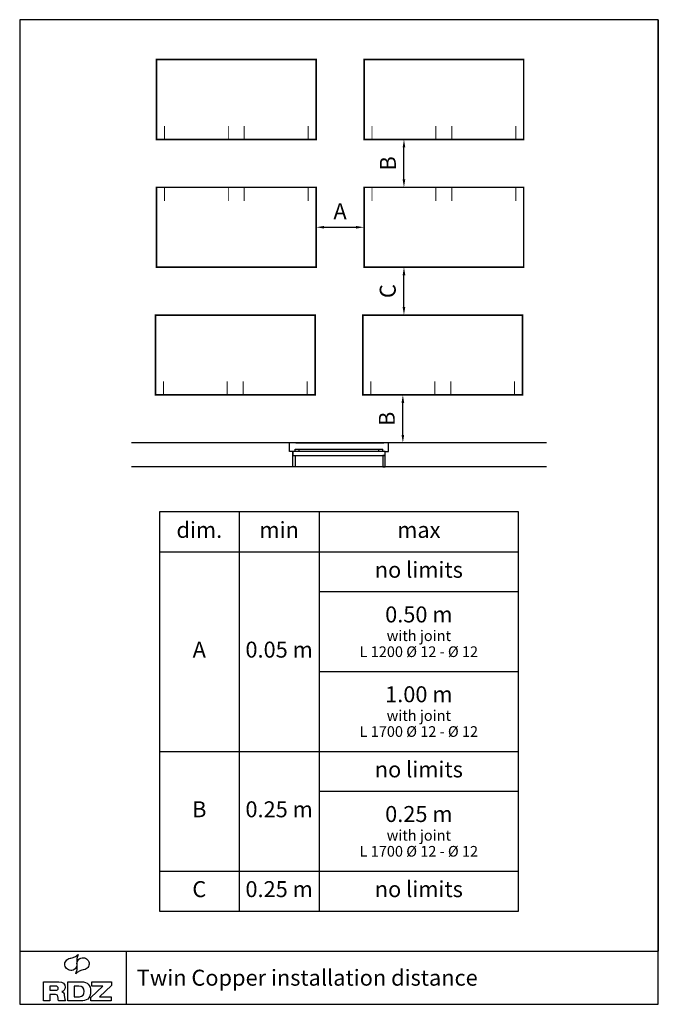
# Model space of a CAD drawing. Units: millimetres. Extents: x 0 to 6, y 0 to 9.25.
import ezdxf
from ezdxf.enums import TextEntityAlignment as Align

# ---------------------------------------------------------------- set-up
doc = ezdxf.new("R2010")
doc.units = ezdxf.units.MM
doc.layers.add('Pannelli', color=7, linetype='Continuous')
doc.styles.add('ARIAL', font='arial.ttf')
doc.styles.get("Standard").update_dxf_attribs({"font": 'arial.ttf'})

# ---------------------------------------------------------------- blocks, each defined once
blk = doc.blocks.new('RDZ - Logo')
for p, q in [((0.4467, 0.0344), (0.5598, 0.1395)), ((0.4545, 0.1395), (0.4545, 0.18)), ((0.4545, 0.18), (0.64, 0.18)), ((0.5598, 0.1395), (0.4545, 0.1395)), ((0.64, 0.1442), (0.5278, 0.0403)), ((0.64, 0.18), (0.64, 0.1442)), ((0.4467, 0), (0.4467, 0.0344)), ((0.638, 0), (0.4467, 0)), ((0.5278, 0.0403), (0.638, 0.0403)), ((0.638, 0.0403), (0.638, 0))]:
    blk.add_line(p, q)
for points in [[(0.2028, 0.3363), (0.2, 0.3519), (0.2034, 0.3659), (0.2127, 0.3786)], [(0.2127, 0.3786), (0.2209, 0.39), (0.2344, 0.3978), (0.2529, 0.4019)], [(0.2529, 0.4019), (0.2529, 0.4019), (0.2594, 0.4029), (0.2594, 0.4029)], [(0.2594, 0.4029), (0.2737, 0.406), (0.2853, 0.41), (0.2945, 0.4149)], [(0.2945, 0.4149), (0.304, 0.4195), (0.3151, 0.4273), (0.3273, 0.4378)], [(0.3151, 0.3995), (0.3134, 0.3893), (0.3134, 0.3767), (0.3147, 0.3623)], [(0.3161, 0.3382), (0.3147, 0.3571), (0.3175, 0.3724), (0.3261, 0.3838)], [(0.3273, 0.4378), (0.3209, 0.4229), (0.3173, 0.41), (0.3151, 0.3995)], [(0.3261, 0.3838), (0.3354, 0.3964), (0.3481, 0.4038), (0.3638, 0.406)], [(0.3638, 0.406), (0.3793, 0.4085), (0.3939, 0.4048), (0.4064, 0.3956)], [(0.4064, 0.3956), (0.4193, 0.3862), (0.4268, 0.3737), (0.4295, 0.3579)], [(0.2253, 0.2986), (0.2127, 0.3079), (0.205, 0.3205), (0.2028, 0.3363)], [(0.2682, 0.2878), (0.2527, 0.2858), (0.238, 0.2891), (0.2253, 0.2986)], [(0.3056, 0.3104), (0.2962, 0.2978), (0.2839, 0.2905), (0.2682, 0.2878)], [(0.3042, 0.2564), (0.3105, 0.2713), (0.3151, 0.2839), (0.3166, 0.2941)], [(0.3372, 0.2793), (0.3277, 0.2745), (0.3166, 0.2668), (0.3042, 0.2564)], [(0.3154, 0.356), (0.3173, 0.3372), (0.3139, 0.3219), (0.3056, 0.3104)], [(0.3147, 0.3623), (0.3147, 0.3623), (0.3154, 0.356), (0.3154, 0.356)], [(0.3173, 0.3319), (0.3173, 0.3319), (0.3161, 0.3382), (0.3161, 0.3382)], [(0.3166, 0.2941), (0.3183, 0.3047), (0.3183, 0.3174), (0.3173, 0.3319)], [(0.3728, 0.2913), (0.3583, 0.2878), (0.3461, 0.2842), (0.3372, 0.2793)], [(0.3786, 0.2922), (0.3786, 0.2922), (0.3728, 0.2913), (0.3728, 0.2913)], [(0.4193, 0.3152), (0.4108, 0.3042), (0.397, 0.2965), (0.3786, 0.2922)], [(0.4295, 0.3579), (0.4316, 0.3423), (0.4283, 0.328), (0.4193, 0.3152)], [(0, 0.18), (0, 0.18), (0.1438, 0.18), (0.1438, 0.18)], [(0, 0), (0, 0), (0, 0.18), (0, 0.18)], [(0.1172, 0.1395), (0.1172, 0.1395), (0.0595, 0.1395), (0.0595, 0.1395)], [(0.0595, 0.1395), (0.0595, 0.1395), (0.0595, 0.1003), (0.0595, 0.1003)], [(0.0595, 0.1003), (0.0595, 0.1003), (0.1172, 0.1003), (0.1172, 0.1003)], [(0.2289, 0.18), (0.2289, 0.18), (0.3587, 0.18), (0.3587, 0.18)], [(0.2289, 0), (0.2289, 0), (0.2289, 0.18), (0.2289, 0.18)], [(0.3338, 0.1395), (0.3338, 0.1395), (0.2887, 0.1395), (0.2887, 0.1395)], [(0.2887, 0.1395), (0.2887, 0.1395), (0.2887, 0.0403), (0.2887, 0.0403)], [(0.0595, 0), (0.0595, 0), (0, 0), (0, 0)], [(0.1148, 0.0599), (0.1148, 0.0599), (0.0595, 0.0599), (0.0595, 0.0599)], [(0.0595, 0.0599), (0.0595, 0.0599), (0.0595, 0), (0.0595, 0)], [(0.2083, 0), (0.2083, 0), (0.1424, 0), (0.1424, 0)], [(0.1748, 0.0888), (0.1748, 0.0888), (0.1748, 0.088), (0.1748, 0.088)], [(0.1748, 0.088), (0.1863, 0.0844), (0.1952, 0.0755), (0.1967, 0.0559)], [(0.1967, 0.0559), (0.1994, 0.0207), (0.2006, 0.0092), (0.2083, 0)], [(0.3507, 0), (0.3507, 0), (0.2289, 0), (0.2289, 0)], [(0.2887, 0.0403), (0.2887, 0.0403), (0.3386, 0.0403), (0.3386, 0.0403)]]:
    blk.add_open_spline(points, degree=3)
for points, knots in [([(0.1172, 0.1003), (0.1318, 0.1003), (0.1398, 0.1078), (0.1398, 0.1199), (0.1398, 0.1321), (0.1318, 0.1395), (0.1172, 0.1395)], [1, 1, 1, 1, 2, 2, 2, 3, 3, 3, 3]), ([(0.1438, 0.18), (0.1875, 0.18), (0.204, 0.1595), (0.204, 0.1299), (0.204, 0.1058), (0.1911, 0.0924), (0.1748, 0.0888)], [1, 1, 1, 1, 2, 2, 2, 3, 3, 3, 3]), ([(0.3386, 0.0403), (0.3728, 0.0403), (0.3823, 0.0655), (0.3823, 0.09), (0.3823, 0.1235), (0.3662, 0.1395), (0.3338, 0.1395)], [1, 1, 1, 1, 2, 2, 2, 3, 3, 3, 3]), ([(0.3587, 0.18), (0.4142, 0.18), (0.4443, 0.1498), (0.4443, 0.09), (0.4443, 0.0192), (0.4024, 0), (0.3507, 0)], [1, 1, 1, 1, 2, 2, 2, 3, 3, 3, 3]), ([(0.1424, 0), (0.1395, 0.0079), (0.139, 0.0183), (0.139, 0.0266), (0.139, 0.055), (0.1296, 0.0599), (0.1148, 0.0599)], [7, 7, 7, 7, 8, 8, 8, 9, 9, 9, 9])]:
    blk.add_open_spline(points, degree=3, knots=knots)

msp = doc.modelspace()

# ---------------------------------------------------------------- linework, layer by layer
for p, q in [((5.9997, 9.2496, -17.9642), (5.9997, 0.5, -17.9642)), ((3.6101, 7.7496, -17.9642), (3.6101, 8.0496, -17.9642)), ((2.8601, 7.2996, -17.9642), (3.1601, 7.2996, -17.9642)), ((3.6101, 6.5496, -17.9642), (3.6101, 6.8496, -17.9642)), ((3.5999, 5.3497, -17.9642), (3.5999, 5.6497, -17.9642)), ((4.9499, 5.2747, -17.9642), (1.0499, 5.2747, -17.9642)), ((4.9499, 5.0497, -17.9642), (1.0499, 5.0497, -17.9642)), ((2.0624, 4.625, -17.9642), (2.0624, 0.875, -17.9642)), ((2.8124, 4.625, -17.9642), (2.8124, 0.875, -17.9642)), ((1.3124, 4.25, -17.9642), (4.6874, 4.25, -17.9642)), ((4.6874, 3.875, -17.9642), (2.8124, 3.875, -17.9642)), ((2.8124, 3.125, -17.9642), (4.6874, 3.125, -17.9642)), ((1.3124, 2.375, -17.9642), (4.6874, 2.375, -17.9642)), ((4.6874, 2, -17.9642), (2.8124, 2, -17.9642)), ((1.3124, 1.25, -17.9642), (4.6874, 1.25, -17.9642)), ((0, 0.5, -17.9642), (5.9997, 0.5, -17.9642)), ((1, 0.5, -17.9642), (1, 0, -17.9642))]:
    msp.add_line(p, q)
at = {"color": 140, "linetype": 'Continuous'}
for p, q in [((2.5349, 5.1922, -17.9642), (2.5349, 5.2747, -17.9642)), ((3.4649, 5.2747, -17.9642), (2.5349, 5.2747, -17.9642)), ((2.5949, 5.2747, -17.9642), (3.4199, 5.2747, -17.9642)), ((3.4649, 5.1922, -17.9642), (3.4649, 5.2747, -17.9642)), ((2.5649, 5.1922, -17.9642), (2.5349, 5.1922, -17.9642)), ((2.5649, 5.0497, -17.9642), (2.5649, 5.1922, -17.9642)), ((2.5649, 5.1922, -17.9642), (2.5649, 5.1547, -17.9642)), ((3.4349, 5.1922, -17.9642), (2.5649, 5.1922, -17.9642)), ((2.5874, 5.1922, -17.9642), (2.5874, 5.2147, -17.9642)), ((2.5874, 5.2147, -17.9642), (3.4124, 5.2147, -17.9642)), ((2.6249, 5.1922, -17.9642), (2.6249, 5.2147, -17.9642)), ((3.3749, 5.1922, -17.9642), (3.3749, 5.2147, -17.9642)), ((3.4124, 5.1922, -17.9642), (3.4124, 5.2147, -17.9642)), ((3.4349, 5.0497, -17.9642), (3.4349, 5.1922, -17.9642)), ((3.4349, 5.1547, -17.9642), (3.4349, 5.1922, -17.9642)), ((3.4349, 5.1922, -17.9642), (3.4649, 5.1922, -17.9642)), ((2.5649, 5.1547, -17.9642), (2.5874, 5.1547, -17.9642)), ((2.5649, 5.0497, -17.9642), (2.5649, 5.1547, -17.9642)), ((2.5649, 5.1547, -17.9642), (3.4349, 5.1547, -17.9642)), ((2.5874, 5.1547, -17.9642), (2.5874, 5.0497, -17.9642)), ((3.4349, 5.1547, -17.9642), (3.4124, 5.1547, -17.9642)), ((3.4124, 5.1547, -17.9642), (3.4124, 5.0497, -17.9642)), ((3.4349, 5.0497, -17.9642), (3.4349, 5.1547, -17.9642)), ((2.5874, 5.0497, -17.9642), (2.5649, 5.0497, -17.9642)), ((3.4124, 5.0497, -17.9642), (3.4199, 5.0497, -17.9642)), ((3.4124, 5.0497, -17.9642), (3.4349, 5.0497, -17.9642))]:
    msp.add_line(p, q, dxfattribs=at)
at = {"elevation": -17.9642}
for points in [[(0, 0), (5.9997, 0), (5.9997, 9.2496), (0, 9.2496)], [(1.3124, 0.875), (4.6874, 0.875), (4.6874, 4.625), (1.3124, 4.625)]]:
    msp.add_lwpolyline(points, close=True, dxfattribs=at)
at = {"color": 30, "const_width": 0.009, "elevation": -17.9642}
for points in [[(1.3601, 8.1246), (1.3601, 8.2521)], [(1.9601, 8.1246), (1.9601, 8.2521)], [(2.1101, 8.1246), (2.1101, 8.2521)], [(2.7101, 8.1246), (2.7101, 8.2521)], [(3.3101, 8.1246), (3.3101, 8.2521)], [(3.9101, 8.1246), (3.9101, 8.2521)], [(4.0601, 8.1246), (4.0601, 8.2521)], [(4.6601, 8.1246), (4.6601, 8.2521)], [(1.3601, 7.6746), (1.3601, 7.5471)], [(1.9601, 7.6746), (1.9601, 7.5471)], [(2.1101, 7.6746), (2.1101, 7.5471)], [(2.7101, 7.6746), (2.7101, 7.5471)], [(3.3101, 7.6746), (3.3101, 7.5471)], [(3.9101, 7.6746), (3.9101, 7.5471)], [(4.0601, 7.6746), (4.0601, 7.5471)], [(4.6601, 7.6746), (4.6601, 7.5471)], [(1.3499, 5.7247), (1.3499, 5.8522)], [(1.9499, 5.7247), (1.9499, 5.8522)], [(2.0999, 5.7247), (2.0999, 5.8522)], [(2.6999, 5.7247), (2.6999, 5.8522)], [(3.2999, 5.7247), (3.2999, 5.8522)], [(3.8999, 5.7247), (3.8999, 5.8522)], [(4.0499, 5.7247), (4.0499, 5.8522)], [(4.6499, 5.7247), (4.6499, 5.8522)]]:
    msp.add_lwpolyline(points, dxfattribs=at)
for points in [[(3.5976, 8.0496, -17.9642), (3.6226, 8.0496, -17.9642), (3.6101, 8.1246, -17.9642)], [(3.5976, 7.7496, -17.9642), (3.6226, 7.7496, -17.9642), (3.6101, 7.6746, -17.9642)], [(2.8601, 7.3121, -17.9642), (2.8601, 7.2871, -17.9642), (2.7851, 7.2996, -17.9642)], [(3.1601, 7.3121, -17.9642), (3.1601, 7.2871, -17.9642), (3.2351, 7.2996, -17.9642)], [(3.5976, 6.8496, -17.9642), (3.6226, 6.8496, -17.9642), (3.6101, 6.9246, -17.9642)], [(3.5976, 6.5496, -17.9642), (3.6226, 6.5496, -17.9642), (3.6101, 6.4746, -17.9642)], [(3.5874, 5.6497, -17.9642), (3.6124, 5.6497, -17.9642), (3.5999, 5.7247, -17.9642)], [(3.5874, 5.3497, -17.9642), (3.6124, 5.3497, -17.9642), (3.5999, 5.2747, -17.9642)]]:
    msp.add_solid(points)
at = {"layer": 'Pannelli', "color": 30, "const_width": 0.015, "elevation": -17.9642}
for points in [[(2.7851, 8.8746), (1.2851, 8.8746), (1.2851, 8.1246), (2.7851, 8.1246)], [(4.7351, 8.8746), (3.2351, 8.8746), (3.2351, 8.1246), (4.7351, 8.1246)], [(1.2851, 6.9246), (2.7851, 6.9246), (2.7851, 7.6746), (1.2851, 7.6746)], [(3.2351, 6.9246), (4.7351, 6.9246), (4.7351, 7.6746), (3.2351, 7.6746)], [(2.7749, 6.4747), (1.2749, 6.4747), (1.2749, 5.7247), (2.7749, 5.7247)], [(4.7249, 6.4747), (3.2249, 6.4747), (3.2249, 5.7247), (4.7249, 5.7247)]]:
    msp.add_lwpolyline(points, close=True, dxfattribs=at)

# ---------------------------------------------------------------- block references
at = {"xscale": 0.9999579181830107, "yscale": 0.9999579181830107, "zscale": 0.9999579181830107}
msp.add_blockref('RDZ - Logo', (0.2224, 0.0311, -17.9642), dxfattribs=at)

# ---------------------------------------------------------------- texts
at = {"style": 'ARIAL'}
msp.add_text('Twin Copper installation distance', height=0.149994, dxfattribs=at).set_placement((1.1, 0.25, -17.9642), align=Align.MIDDLE_LEFT)
at = {"char_height": 0.15, "attachment_point": 5, "rotation": 90}
for s, insert in [('B', (3.4788, 7.8996, -17.9642)), ('C', (3.4769, 6.6996, -17.9642)), ('B', (3.4686, 5.4997, -17.9642))]:
    msp.add_mtext(s, dxfattribs=dict(at, insert=insert))
at = {"insert": (3.0101, 7.4309, -17.9642), "char_height": 0.15, "attachment_point": 5}
msp.add_mtext('A', dxfattribs=at)
at = {"attachment_point": 5, "line_spacing_factor": 0.9, "style": 'ARIAL'}
for s, insert, char_height, width in [('dim.', (1.6874, 4.4375, -17.9642), 0.15, 0.75), ('min', (2.4374, 4.4375, -17.9642), 0.15, 0.75), ('max', (3.7499, 4.4375, -17.9642), 0.15, 1.875), ('no limits', (3.7499, 4.0625, -17.9642), 0.15, 1.875), ('{\\H1.33333x;0.50 m\\P\\H0.66667x;with joint\\PL \\fCalibri|b0|i0|c0|p34;1200 Ø 12 - Ø 12}', (3.7499, 3.5, -17.9642), 0.1125, 1.875), ('A', (1.6874, 3.3125, -17.9642), 0.15, 0.75), ('0.05 m', (2.4374, 3.3125, -17.9642), 0.15, 0.75), ('{\\H1.33333x;1.00 m\\P\\H0.66667x;with joint\\PL \\fCalibri|b0|i0|c0|p34;1700 Ø 12 - Ø 12}', (3.7499, 2.75, -17.9642), 0.1125, 1.875), ('no limits', (3.7499, 2.1875, -17.9642), 0.15, 1.875), ('B', (1.6874, 1.8125, -17.9642), 0.15, 0.75), ('0.25 m', (2.4374, 1.8125, -17.9642), 0.15, 0.75), ('{\\H1.33333x;0.25 m\\P\\H0.66667x;with joint\\PL \\fCalibri|b0|i0|c0|p34;1700 Ø 12 - Ø 12}', (3.7499, 1.625, -17.9642), 0.1125, 1.875), ('C', (1.6874, 1.0625, -17.9642), 0.15, 0.75), ('0.25 m', (2.4374, 1.0625, -17.9642), 0.15, 0.75), ('no limits', (3.7499, 1.0625, -17.9642), 0.15, 1.875)]:
    msp.add_mtext(s, dxfattribs=dict(at, insert=insert, char_height=char_height, width=width))

doc.saveas('drawing.dxf')
